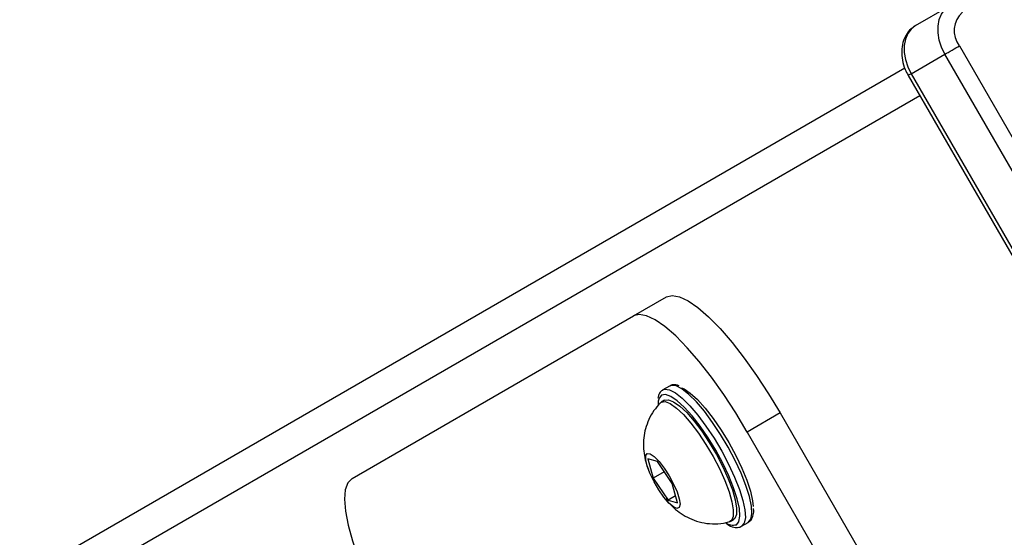
# Model space of a CAD drawing. Units: millimetres. Extents: x 602 to 2581, y 547 to 2222.
# Drawn here: x 1954 to 1966, y 1735 to 1741 of the extents above; entities that cross this region are included whole.
import ezdxf

# ---------------------------------------------------------------- set-up
doc = ezdxf.new("R2010")
doc.units = ezdxf.units.MM
doc.header["$LTSCALE"] = 80
doc.header["$PDSIZE"] = -1
doc.dimstyles.new('ISO-25', dxfattribs={"dimtxt": 2.5, "dimasz": 2.5, "dimexe": 1.25, "dimexo": 0.625, "dimtad": 1, "dimtxsty": 'Standard', "dimcen": 2.5, "dimadec": 0, "dimazin": 0, "dimtfac": 1, "dimtmove": 0, "dimatfit": 3, "dimfxl": 1, "dimarcsym": 0})

# ---------------------------------------------------------------- blocks, each defined once
blk = doc.blocks.new('*D3')
at = {"color": 0, "lineweight": -2}
for p, q in [((2050.486, 2114.79), (2546.234, 2114.79)), ((2538.234, 2088.374), (2538.234, 1490.46)), ((2538.234, 840.161), (2538.234, 1438.076)), ((1624.645, 813.745), (2546.234, 813.745))]:
    blk.add_line(p, q, dxfattribs=at)
at = {"color": 0}
for points in [[(2542.637, 2088.374), (2533.832, 2088.374), (2538.234, 2114.79)], [(2533.832, 840.161), (2542.637, 840.161), (2538.234, 813.745)]]:
    blk.add_solid(points, dxfattribs=at)
at = {"layer": 'Defpoints', "color": 0}
for p in [(2042.486, 2114.79), (1616.645, 813.745), (2538.234, 813.745)]:
    blk.add_point(p, dxfattribs=at)
at = {"color": 0, "insert": (2538.234, 1464.268), "char_height": 28, "attachment_point": 5}
blk.add_mtext('1301', dxfattribs=at)
blk = doc.blocks.new('*D4')
at = {"color": 0, "lineweight": -2}
for p, q in [((2050.68, 1926.435), (2434.667, 1926.435)), ((2426.667, 1900.019), (2426.667, 1472.09)), ((2426.667, 991.778), (2426.667, 1419.706)), ((1501.393, 965.362), (2434.667, 965.362))]:
    blk.add_line(p, q, dxfattribs=at)
at = {"color": 0}
for points in [[(2431.07, 1900.019), (2422.265, 1900.019), (2426.667, 1926.435)], [(2422.265, 991.778), (2431.07, 991.778), (2426.667, 965.362)]]:
    blk.add_solid(points, dxfattribs=at)
at = {"layer": 'Defpoints', "color": 0}
for p in [(2042.68, 1926.435), (1493.393, 965.362), (2426.667, 965.362)]:
    blk.add_point(p, dxfattribs=at)
at = {"color": 0, "insert": (2426.667, 1445.898), "char_height": 28, "attachment_point": 5}
blk.add_mtext('961', dxfattribs=at)

msp = doc.modelspace()

# ---------------------------------------------------------------- linework, layer by layer
at = {"color": 7, "linetype": 'Continuous', "lineweight": 25}
for p, q in [((1964.918, 1741.176), (1965.346, 1741.423)), ((1965.474, 1740.919), (1970.373, 1732.432)), ((1964.862, 1740.566), (1965.29, 1740.813)), ((1970.19, 1732.326), (1965.29, 1740.813)), ((1964.782, 1740.635), (1914.044, 1711.342)), ((1964.824, 1740.544), (1969.724, 1732.057)), ((1964.862, 1740.566), (1969.762, 1732.079)), ((1964.974, 1740.284), (1913.885, 1710.788)), ((1961.334, 1737.49), (1961.753, 1737.732)), ((1957.761, 1735.427), (1961.334, 1737.49)), ((1961.792, 1736.6), (1961.709, 1736.552)), ((1961.704, 1736.548), (1961.709, 1736.552)), ((1961.729, 1736.419), (1961.687, 1736.395)), ((1963.199, 1736.258), (1962.781, 1736.016)), ((1963.199, 1736.258), (1965.199, 1732.793)), ((1962.781, 1736.016), (1964.781, 1732.552)), ((1961.519, 1735.674), (1961.587, 1735.43)), ((1961.639, 1735.64), (1961.519, 1735.674)), ((1961.826, 1735.361), (1961.639, 1735.64)), ((1961.726, 1735.51), (1961.587, 1735.43)), ((1961.587, 1735.43), (1961.774, 1735.152)), ((1961.894, 1735.118), (1961.826, 1735.361)), ((1961.869, 1735.207), (1961.774, 1735.152)), ((1961.774, 1735.152), (1961.894, 1735.118)), ((1962.563, 1734.88), (1962.604, 1734.904)), ((1962.642, 1734.839), (1962.672, 1734.874)), ((1962.709, 1734.82), (1962.792, 1734.868))]:
    msp.add_line(p, q, dxfattribs=at)
at = {"color": 7, "linetype": 'Continuous', "lineweight": 25, "flags": 128}
for points in [[(1965.29, 1740.813), (1965.247, 1740.901), (1965.217, 1740.992), (1965.203, 1741.084), (1965.203, 1741.171), (1965.218, 1741.252), (1965.248, 1741.322), (1965.291, 1741.38), (1965.346, 1741.423)], [(1964.918, 1741.176), (1964.863, 1741.133), (1964.82, 1741.075), (1964.79, 1741.005), (1964.775, 1740.924), (1964.774, 1740.836), (1964.789, 1740.745), (1964.819, 1740.654), (1964.862, 1740.566)], [(1965.29, 1740.813), (1965.309, 1740.825), (1965.332, 1740.837), (1965.356, 1740.852), (1965.382, 1740.866), (1965.407, 1740.881), (1965.431, 1740.895), (1965.454, 1740.908), (1965.474, 1740.919)], [(1964.862, 1740.566), (1964.845, 1740.557), (1964.833, 1740.55), (1964.826, 1740.545), (1964.824, 1740.544)], [(1961.753, 1737.732), (1961.826, 1737.751), (1961.919, 1737.734), (1962.028, 1737.682), (1962.153, 1737.596), (1962.289, 1737.478), (1962.435, 1737.329), (1962.588, 1737.153), (1962.743, 1736.954), (1962.899, 1736.735), (1963.052, 1736.501), (1963.199, 1736.258)], [(1962.781, 1736.016), (1962.634, 1736.26), (1962.481, 1736.494), (1962.325, 1736.712), (1962.169, 1736.912), (1962.017, 1737.087), (1961.871, 1737.236), (1961.734, 1737.355), (1961.61, 1737.441), (1961.501, 1737.493), (1961.408, 1737.509), (1961.334, 1737.49)], [(1962.792, 1734.868), (1962.826, 1734.908), (1962.84, 1734.978), (1962.834, 1735.075), (1962.808, 1735.196), (1962.764, 1735.337), (1962.703, 1735.492), (1962.627, 1735.655), (1962.539, 1735.822), (1962.442, 1735.985), (1962.34, 1736.139), (1962.236, 1736.279), (1962.134, 1736.399), (1962.037, 1736.494), (1961.95, 1736.563), (1961.876, 1736.601), (1961.816, 1736.608), (1961.792, 1736.6)], [(1961.947, 1736.579), (1961.977, 1736.565), (1962.057, 1736.51), (1962.148, 1736.427), (1962.247, 1736.317), (1962.348, 1736.186), (1962.45, 1736.039), (1962.546, 1735.881), (1962.635, 1735.718), (1962.712, 1735.556), (1962.774, 1735.403), (1962.82, 1735.263), (1962.847, 1735.142), (1962.854, 1735.069)], [(1961.743, 1736.492), (1961.742, 1736.492), (1961.692, 1736.484), (1961.66, 1736.445), (1961.65, 1736.407)], [(1961.709, 1736.552), (1961.732, 1736.56), (1961.792, 1736.553), (1961.867, 1736.515), (1961.954, 1736.446), (1962.05, 1736.35), (1962.152, 1736.23), (1962.256, 1736.091), (1962.359, 1735.937), (1962.456, 1735.773), (1962.544, 1735.607), (1962.62, 1735.443), (1962.681, 1735.288), (1962.725, 1735.148), (1962.75, 1735.027), (1962.756, 1734.93), (1962.742, 1734.86), (1962.709, 1734.82), (1962.709, 1734.82)], [(1962.672, 1734.874), (1962.674, 1734.879), (1962.687, 1734.948), (1962.68, 1735.046), (1962.653, 1735.166), (1962.607, 1735.306), (1962.545, 1735.46), (1962.468, 1735.621), (1962.379, 1735.784), (1962.282, 1735.942), (1962.181, 1736.09), (1962.079, 1736.22), (1961.981, 1736.33), (1961.89, 1736.414), (1961.809, 1736.469), (1961.743, 1736.492)], [(1961.65, 1736.407), (1961.647, 1736.375), (1961.647, 1736.367)], [(1961.675, 1736.385), (1961.689, 1736.396), (1961.738, 1736.402), (1961.803, 1736.377), (1961.881, 1736.321), (1961.969, 1736.237), (1962.063, 1736.129), (1962.16, 1736.001), (1962.256, 1735.858), (1962.346, 1735.706), (1962.427, 1735.551)], [(1961.729, 1736.419), (1961.731, 1736.42), (1961.78, 1736.426), (1961.845, 1736.401), (1961.923, 1736.345), (1962.011, 1736.262), (1962.105, 1736.153), (1962.202, 1736.025), (1962.297, 1735.882), (1962.388, 1735.73), (1962.469, 1735.575)], [(1961.845, 1735.356), (1961.889, 1735.255), (1961.916, 1735.167), (1961.926, 1735.099), (1961.915, 1735.057), (1961.887, 1735.046), (1961.842, 1735.065), (1961.785, 1735.114), (1961.721, 1735.188), (1961.656, 1735.281), (1961.596, 1735.383), (1961.545, 1735.487), (1961.509, 1735.583), (1961.49, 1735.662), (1961.49, 1735.717), (1961.51, 1735.744), (1961.547, 1735.74), (1961.599, 1735.705), (1961.66, 1735.643), (1961.725, 1735.559), (1961.788, 1735.46), (1961.845, 1735.356)], [(1962.469, 1735.575), (1962.537, 1735.423), (1962.591, 1735.282), (1962.627, 1735.155), (1962.645, 1735.05), (1962.642, 1734.97), (1962.621, 1734.918), (1962.604, 1734.904)], [(1962.427, 1735.551), (1962.496, 1735.399), (1962.549, 1735.257), (1962.585, 1735.131), (1962.603, 1735.026), (1962.6, 1734.945), (1962.579, 1734.893), (1962.547, 1734.873)], [(1957.761, 1735.427), (1957.707, 1735.373), (1957.675, 1735.284), (1957.666, 1735.163), (1957.678, 1735.013), (1957.712, 1734.835), (1957.768, 1734.634), (1957.844, 1734.414), (1957.939, 1734.18), (1957.96, 1734.132)]]:
    msp.add_lwpolyline(points, dxfattribs=at)
at = {"color": 7, "linetype": 'Continuous', "lineweight": 25}
for centre, radius, start, end in [((1965.72, 1741.112), 0.313, 131.3891, 218.0323), ((1962.601, 1734.993), 0.159, 232.7403, 284.8261)]:
    msp.add_arc(centre, radius, start, end, dxfattribs=at)
for points, knots in [([(1964.918, 1741.176), (1964.898, 1741.163), (1964.85, 1741.131), (1964.793, 1741.058), (1964.753, 1740.962), (1964.737, 1740.854), (1964.747, 1740.737), (1964.778, 1740.631), (1964.81, 1740.569), (1964.824, 1740.544)], [0, 0, 0, 0, 0.107183, 0.256883, 0.406796, 0.561622, 0.72255, 0.887655, 1, 1, 1, 1]), ([(1961.914, 1736.602), (1961.9, 1736.607), (1961.867, 1736.619), (1961.824, 1736.618), (1961.803, 1736.603), (1961.797, 1736.599)], [0, 0, 0, 0, 0.347862, 0.837091, 1, 1, 1, 1]), ([(1961.702, 1736.543), (1961.695, 1736.539), (1961.671, 1736.526), (1961.653, 1736.49), (1961.648, 1736.458), (1961.646, 1736.448)], [0, 0, 0, 0, 0.208457, 0.729303, 1, 1, 1, 1]), ([(1961.675, 1736.383), (1961.647, 1736.352), (1961.589, 1736.289), (1961.528, 1736.178), (1961.486, 1736.061), (1961.464, 1735.944), (1961.46, 1735.83), (1961.472, 1735.717), (1961.494, 1735.619), (1961.518, 1735.559), (1961.527, 1735.534)], [0, 0, 0, 0, 0.13479, 0.276665, 0.411032, 0.539184, 0.662854, 0.785082, 0.912672, 1, 1, 1, 1]), ([(1961.742, 1735.167), (1961.762, 1735.142), (1961.807, 1735.086), (1961.891, 1735.013), (1961.992, 1734.945), (1962.106, 1734.892), (1962.235, 1734.857), (1962.372, 1734.847), (1962.478, 1734.853), (1962.533, 1734.872), (1962.543, 1734.875)], [0, 0, 0, 0, 0.107928, 0.242571, 0.373722, 0.512408, 0.658171, 0.809609, 0.964741, 1, 1, 1, 1]), ([(1962.792, 1734.868), (1962.804, 1734.876), (1962.831, 1734.896), (1962.854, 1734.949), (1962.865, 1734.998), (1962.861, 1735.037), (1962.86, 1735.046)], [0, 0, 0, 0, 0.219896, 0.534256, 0.88399, 1, 1, 1, 1]), ([(1962.521, 1734.85), (1962.53, 1734.843), (1962.568, 1734.818), (1962.62, 1734.803), (1962.676, 1734.804), (1962.701, 1734.816), (1962.709, 1734.82)], [0, 0, 0, 0, 0.133206, 0.558377, 0.869977, 1, 1, 1, 1])]:
    msp.add_open_spline(points, degree=3, knots=knots, dxfattribs=at)

# ---------------------------------------------------------------- dimensions: what is measured, and where the dimension line sits
for base, p1, p2, picture, middle in [((2538.234, 813.745), (2042.486, 2114.79), (1616.645, 813.745), '*D3', (2538.234, 1464.268)), ((2426.667, 965.362), (2042.68, 1926.435), (1493.393, 965.362), '*D4', (2426.667, 1445.898))]:
    dim = msp.add_linear_dim(base=base, p1=p1, p2=p2, angle=90, dimstyle='ISO-25', override={"dimtxt": 28, "dimasz": 26.416, "dimexe": 8, "dimexo": 8, "dimgap": 12.192, "dimtih": 1, "dimtoh": 1, "dimdec": 0, "dimlfac": 1, "dimzin": 1, "dimadec": 2, "dimtdec": 0, "dimtzin": 1})
    dim.commit()
    dim.dimension.update_dxf_attribs({"geometry": picture, "text_midpoint": middle})

doc.saveas('drawing.dxf')
